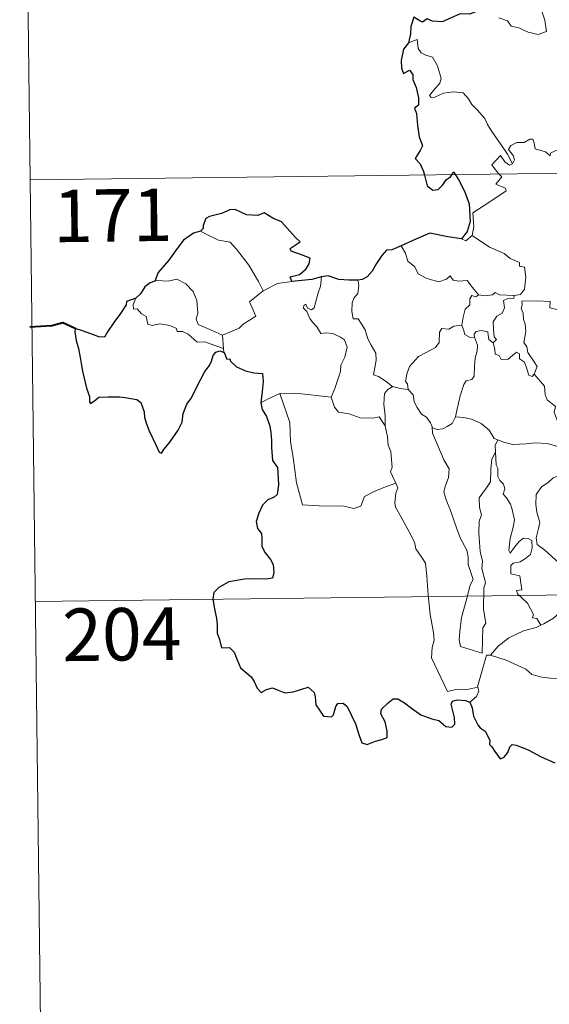
# Model space of a CAD drawing. Units: metres. Extents: x 582688 to 587179, y 4728532 to 4731557.
# Drawn here: x 582962 to 583037, y 4730471 to 4730612 of the extents above; entities that cross this region are included whole.
import ezdxf
from ezdxf.enums import TextEntityAlignment as Align

# ---------------------------------------------------------------- set-up
doc = ezdxf.new("R2010")
doc.units = ezdxf.units.M
doc.header["$MEASUREMENT"] = 0
doc.layers.add('Level 63', color=7, linetype='Continuous', lineweight=0)
doc.styles.add('Arial', font='ARIAL.TTF', dxfattribs={"height": 0.2})

msp = doc.modelspace()

# ---------------------------------------------------------------- linework, layer by layer
at = {"layer": 'Level 63', "linetype": 'Continuous', "lineweight": 0}
for points in [[(582961.8, 4730709.09, -0.74), (582963.28, 4730588.62, -0.74)], [(583030.24, 4730611.8, -0.74), (583031.46, 4730611.36, -0.74), (583032.03, 4730610.61, -0.74), (583033.09, 4730610.37, -0.74), (583034.44, 4730609.72, -0.74), (583035.88, 4730609.38, -0.74), (583037.07, 4730609.85, -0.74), (583036.82, 4730611.45, -0.74), (583036.4, 4730612.75, -0.74)], [(583032.18, 4730590.92, -0.74), (583031.49, 4730592.32, -0.74), (583030.5, 4730593.79, -0.74), (583029.26, 4730595.53, -0.74), (583028.62, 4730596.52, -0.74), (583028.24, 4730597.41, -0.74), (583027.16, 4730598.62, -0.74), (583026.37, 4730599.39, -0.74), (583025.91, 4730600.23, -0.74), (583025.13, 4730601.08, -0.74), (583023.76, 4730601.22, -0.74), (583022.36, 4730601.03, -0.74), (583021.08, 4730600.45, -0.74), (583020.57, 4730600.39, -0.74), (583020.35, 4730600.68, -0.74), (583020.9, 4730601.39, -0.74), (583021.8, 4730602.46, -0.74), (583021.99, 4730603.13, -0.74), (583021.5, 4730604.92, -0.74), (583020.79, 4730606.16, -0.74), (583019.83, 4730606.45, -0.74), (583019.13, 4730606.8, -0.74), (583018.72, 4730607.42, -0.74), (583018.57, 4730608.67, -0.74), (583017.34, 4730608.22, -0.74)], [(582963.28, 4730588.62, -0.74), (583492.93, 4730595.15, -0.74)], [(583043.71, 4730591.83, -0.74), (583043.71, 4730591.81, -0.74), (583042.64, 4730591.9, -0.74), (583041.7, 4730592.39, -0.74), (583039.9, 4730592.99, -0.74), (583039.35, 4730592.93, -0.74), (583038.31, 4730592.8, -0.74), (583037.64, 4730592.44, -0.74), (583037.59, 4730592.08, -0.74), (583036.93, 4730592.61, -0.74), (583035.43, 4730593.06, -0.74), (583035.29, 4730593.87, -0.74), (583035.1, 4730594.45, -0.74), (583034.65, 4730594.42, -0.74), (583033.86, 4730593.97, -0.74), (583032.8, 4730593.99, -0.74), (583031.98, 4730593.56, -0.74), (583031.65, 4730592.96, -0.74), (583032.31, 4730592.13, -0.74), (583032.5, 4730591.48, -0.74), (583032.18, 4730590.92, -0.74)], [(583030.29, 4730589.45, -0.74), (583029.91, 4730589.85, -0.74), (583029.24, 4730590.76, -0.74), (583030.46, 4730592.12, -0.74), (583031.09, 4730591.22, -0.74), (583031.76, 4730590.71, -0.74), (583032.18, 4730590.92, -0.74)], [(583026.45, 4730580.69, -0.74), (583026.69, 4730581.96, -0.74), (583026.52, 4730583.92, -0.74), (583028.14, 4730584.97, -0.74), (583029.4, 4730585.79, -0.74), (583031.28, 4730587.04, -0.74), (583031.21, 4730587.44, -0.74), (583029.83, 4730588.01, -0.74), (583030.69, 4730589.04, -0.74), (583030.29, 4730589.45, -0.74)], [(582963.28, 4730588.62, -0.74), (582964.77, 4730468.16, -0.74)], [(582987.64, 4730581.29, -0.74), (582988.65, 4730580.78, -0.74), (582990.18, 4730579.99, -0.74), (582991.85, 4730579.71, -0.74), (582992.78, 4730578.73, -0.74), (582994.52, 4730576.46, -0.74), (582995.93, 4730574.11, -0.74), (582996.59, 4730572.75, -0.74)], [(583024.92, 4730580.22, -0.74), (583025.52, 4730579.93, -0.74), (583026.45, 4730580.69, -0.74)], [(583026.45, 4730580.69, -0.74), (583028.89, 4730579.02, -0.74), (583031.02, 4730578.13, -0.74), (583031.85, 4730577.41, -0.74), (583033.2, 4730576.84, -0.74), (583033.19, 4730576.31, -0.74), (583033.92, 4730576.17, -0.74), (583034.1, 4730574.72, -0.74), (583033.92, 4730573.03, -0.74), (583033.33, 4730572.26, -0.74), (583032.42, 4730572.1, -0.74)], [(583016.31, 4730579.19, -0.74), (583016.89, 4730578.15, -0.74), (583017.24, 4730577.02, -0.74), (583018.25, 4730576.21, -0.74), (583018.71, 4730575.21, -0.74), (583019.97, 4730574.55, -0.74), (583021.67, 4730574.08, -0.74), (583022.75, 4730574.43, -0.74), (583023.27, 4730574.91, -0.74), (583023.7, 4730574.32, -0.74), (583024.46, 4730574.16, -0.74), (583025.72, 4730574.25, -0.74), (583026.49, 4730573.26, -0.74), (583027.34, 4730572.18, -0.74), (583027.37, 4730572.18, -0.74)], [(582990.78, 4730566.45, -0.74), (582988.98, 4730567.24, -0.74), (582987.3, 4730567.96, -0.74), (582987.03, 4730568.71, -0.74), (582987.23, 4730569.58, -0.74), (582987.1, 4730571.37, -0.74), (582986.59, 4730572.7, -0.74), (582985.52, 4730573.77, -0.74), (582984.23, 4730574.42, -0.74), (582983.02, 4730574.15, -0.74), (582981.42, 4730574.26, -0.74), (582981.11, 4730574.15, -0.74)], [(582998.62, 4730573.83, -0.74), (583000.66, 4730574.11, -0.74)], [(583003.86, 4730570.33, -0.74), (583004.46, 4730572.47, -0.74), (583004.77, 4730573.46, -0.74), (583004.93, 4730574.76, -0.74)], [(583010.08, 4730574.3, -0.74), (583010.25, 4730573.53, -0.74), (583010.12, 4730572.4, -0.74), (583009.54, 4730571.72, -0.74), (583009.27, 4730571.06, -0.74), (583009.25, 4730569.82, -0.74), (583009.42, 4730568.77, -0.74), (583010.14, 4730568.76, -0.74), (583010.57, 4730568.11, -0.74), (583011.14, 4730567.2, -0.74), (583011.54, 4730565.91, -0.74), (583012.02, 4730565.03, -0.74), (583012.69, 4730563.85, -0.74), (583012.73, 4730562.85, -0.74), (583012.34, 4730560.79, -0.74), (583013.06, 4730560.53, -0.74), (583014.29, 4730559.73, -0.74), (583015.01, 4730559.11, -0.74), (583015.09, 4730559.09, -0.74)], [(582996.59, 4730572.75, -0.74), (582994.64, 4730571.21, -0.74), (582995.52, 4730569.16, -0.74), (582993.72, 4730568.03, -0.74), (582993.14, 4730567.42, -0.74), (582990.78, 4730566.45, -0.74)], [(582996.59, 4730572.75, -0.74), (582998.62, 4730573.83, -0.74)], [(582978.37, 4730571.73, -0.74), (582978.02, 4730570.81, -0.74), (582978.08, 4730570.14, -0.74), (582978.56, 4730570.2, -0.74), (582979.22, 4730569.5, -0.74), (582979.88, 4730569.12, -0.74), (582980.12, 4730567.99, -0.74), (582980.72, 4730567.8, -0.74), (582981.8, 4730568.07, -0.74), (582983.23, 4730567.8, -0.74), (582984.19, 4730567.41, -0.74), (582984.28, 4730566.98, -0.74), (582985.07, 4730566.98, -0.74), (582985.88, 4730566.57, -0.74), (582987.13, 4730565.43, -0.74), (582988.26, 4730565.48, -0.74), (582989.68, 4730564.96, -0.74), (582990.89, 4730564.54, -0.74)], [(583024.94, 4730567.85, -0.74), (583025.15, 4730569.01, -0.74), (583025.45, 4730570.13, -0.74), (583026.12, 4730570.79, -0.74), (583026.11, 4730571.62, -0.74), (583026.39, 4730572.12, -0.74), (583026.96, 4730571.93, -0.74), (583027.37, 4730572.18, -0.74)], [(583027.37, 4730572.18, -0.74), (583028.19, 4730572.08, -0.74), (583029.32, 4730572.22, -0.74), (583029.72, 4730572.55, -0.74), (583030.33, 4730572.21, -0.74), (583032.42, 4730572.1, -0.74)], [(583032.42, 4730572.1, -0.74), (583032.38, 4730571.73, -0.74), (583031.52, 4730571.68, -0.74), (583030.9, 4730571.38, -0.74), (583031.04, 4730570.34, -0.74), (583030.74, 4730569.57, -0.74), (583029.98, 4730569.13, -0.74), (583029.42, 4730568.34, -0.74), (583029.47, 4730567.27, -0.74), (583029.6, 4730566.19, -0.74), (583029.89, 4730565.84, -0.74), (583029.44, 4730565.32, -0.74)], [(583035.28, 4730560.87, -0.74), (583035.73, 4730561.98, -0.74), (583035.29, 4730562.65, -0.74), (583034.38, 4730563.94, -0.74), (583034.26, 4730564.78, -0.74), (583033.8, 4730565.37, -0.74), (583034.08, 4730566.95, -0.74), (583034, 4730568.07, -0.74), (583033.75, 4730568.67, -0.74), (583033.74, 4730569.59, -0.74), (583033.45, 4730570.25, -0.74), (583033.59, 4730570.75, -0.74), (583033.52, 4730571.3, -0.74), (583035.62, 4730571.34, -0.74), (583037.56, 4730571.25, -0.74), (583037.54, 4730570.35, -0.74), (583038.7, 4730570.06, -0.74), (583039.03, 4730569.51, -0.74), (583039.21, 4730569.55, -0.74)], [(583006.28, 4730557.56, -0.74), (583006.84, 4730558.82, -0.74), (583007.65, 4730561.25, -0.74), (583007.68, 4730562.15, -0.74), (583008.26, 4730563.3, -0.74), (583008.59, 4730564.73, -0.74), (583008.2, 4730565.75, -0.74), (583007.64, 4730566.13, -0.74), (583006.51, 4730566.68, -0.74), (583005.61, 4730566.79, -0.74), (583004.84, 4730566.68, -0.74), (583004.28, 4730567.56, -0.74), (583003.63, 4730568.29, -0.74), (583003.26, 4730568.8, -0.74), (583002.83, 4730569.8, -0.74), (583002.36, 4730570.31, -0.74), (583002.4, 4730570.7, -0.74), (583002.66, 4730570.86, -0.74), (583002.92, 4730570.29, -0.74), (583003.49, 4730570.06, -0.74), (583003.86, 4730570.33, -0.74)], [(583017.3, 4730558.67, -0.74), (583017.19, 4730559.48, -0.74), (583016.93, 4730559.83, -0.74), (583017.1, 4730560.87, -0.74), (583017.47, 4730561.96, -0.74), (583018.75, 4730563.39, -0.74), (583019.85, 4730563.98, -0.74), (583021.2, 4730564.67, -0.74), (583021.73, 4730565.41, -0.74), (583021.78, 4730566.88, -0.74), (583022.12, 4730567.38, -0.74), (583023.08, 4730567.29, -0.74), (583023.84, 4730567.72, -0.74), (583024.94, 4730567.85, -0.74)], [(583024.94, 4730567.85, -0.74), (583025.25, 4730567.05, -0.74), (583025.4, 4730566.51, -0.74), (583026.15, 4730566.09, -0.74), (583026.78, 4730566.17, -0.74)], [(583026.78, 4730566.17, -0.74), (583026.74, 4730566.59, -0.74), (583027, 4730566.98, -0.74), (583027.74, 4730567.12, -0.74), (583028.66, 4730566.9, -0.74), (583028.74, 4730566.44, -0.74), (583028.84, 4730565.81, -0.74), (583029.44, 4730565.32, -0.74)], [(582990.78, 4730566.45, -0.74), (582990.89, 4730564.54, -0.74)], [(583024.04, 4730554.79, -0.74), (583024.25, 4730555.69, -0.74), (583024.74, 4730557.76, -0.74), (583025.26, 4730559.39, -0.74), (583025.57, 4730559.93, -0.74), (583026.41, 4730560.08, -0.74), (583026.71, 4730560.58, -0.74), (583026.76, 4730562.01, -0.74), (583026.85, 4730563.13, -0.74), (583027.17, 4730564.18, -0.74), (583027.2, 4730564.99, -0.74), (583026.78, 4730566.17, -0.74)], [(582990.89, 4730564.54, -0.74), (582990.9, 4730564.32, -0.74), (582991, 4730563.98, -0.74)], [(583029.44, 4730565.32, -0.74), (583029.66, 4730564.44, -0.74), (583029.71, 4730563.7, -0.74), (583030.31, 4730563.52, -0.74), (583030.56, 4730562.95, -0.74), (583031.58, 4730562.99, -0.74), (583032.21, 4730563.54, -0.74), (583032.75, 4730563.99, -0.74), (583033.22, 4730563.75, -0.74), (583033.18, 4730563.05, -0.74), (583033.89, 4730562.58, -0.74), (583034.26, 4730561.63, -0.74), (583034.53, 4730560.71, -0.74), (583035.02, 4730560.53, -0.74), (583035.27, 4730560.86, -0.74), (583035.28, 4730560.87, -0.74)], [(583039.71, 4730550.15, -0.74), (583039.23, 4730552, -0.74), (583038.64, 4730554.16, -0.74), (583038.14, 4730555.45, -0.74), (583038.34, 4730556.26, -0.74), (583037.17, 4730557.2, -0.74), (583036.87, 4730557.97, -0.74), (583036.77, 4730559.15, -0.74), (583035.28, 4730560.87, -0.74)], [(583014.03, 4730553.49, -0.74), (583014, 4730554.91, -0.74), (583013.8, 4730556.56, -0.74), (583013.89, 4730558.09, -0.74), (583014.38, 4730558.69, -0.74), (583015.09, 4730559.09, -0.74)], [(583015.09, 4730559.09, -0.74), (583016.17, 4730558.8, -0.74), (583017.3, 4730558.67, -0.74)], [(583017.3, 4730558.67, -0.74), (583018.01, 4730557.9, -0.74), (583018.15, 4730556.93, -0.74), (583018.59, 4730556.11, -0.74), (583019.19, 4730555.13, -0.74), (583019.9, 4730554.74, -0.74), (583020.49, 4730553.89, -0.74), (583020.7, 4730553.36, -0.74)], [(582996.23, 4730556.78, -0.74), (582997.3, 4730557.32, -0.74), (582998.98, 4730558.11, -0.74)], [(582998.98, 4730558.11, -0.74), (583001.18, 4730558.13, -0.74), (583006.28, 4730557.56, -0.74)], [(582998.98, 4730558.11, -0.74), (583000.4, 4730553.98, -0.74), (583000.48, 4730551.19, -0.74), (583000.87, 4730548.94, -0.74), (583001.34, 4730545.35, -0.74), (583002.18, 4730542.19, -0.74), (583004.6, 4730542.03, -0.74), (583008.11, 4730542, -0.74), (583009.53, 4730541.69, -0.74), (583010.54, 4730542.02, -0.74), (583011.06, 4730543.39, -0.74), (583012.33, 4730544.07, -0.74), (583014.06, 4730544.77, -0.74), (583015.55, 4730545.3, -0.74)], [(583006.28, 4730557.55, -0.74), (583006.28, 4730557.56, -0.74), (583006.78, 4730556.16, -0.74), (583007.35, 4730555.42, -0.74), (583008.86, 4730555.21, -0.74), (583010.45, 4730554.64, -0.74), (583012.26, 4730554.56, -0.74), (583013.13, 4730554.78, -0.74), (583014.03, 4730553.49, -0.74)], [(583020.7, 4730553.36, -0.74), (583020.76, 4730553.21, -0.74), (583021.44, 4730552.98, -0.74), (583022.24, 4730553.07, -0.74), (583022.88, 4730553.4, -0.74), (583023.57, 4730553.82, -0.74), (583024.01, 4730554.65, -0.74), (583024.04, 4730554.79, -0.74)], [(583024.04, 4730554.79, -0.74), (583025.22, 4730554.66, -0.74), (583026.35, 4730554.44, -0.74), (583027.73, 4730553.83, -0.74), (583028.86, 4730552.85, -0.74), (583029.6, 4730551.69, -0.74), (583030.08, 4730551.5, -0.74), (583030.11, 4730551.49, -0.74)], [(583015.55, 4730545.3, -0.74), (583015.06, 4730546.28, -0.74), (583014.77, 4730546.91, -0.74), (583015.02, 4730547.6, -0.74), (583014.88, 4730549.2, -0.74), (583014.81, 4730549.83, -0.74), (583014.45, 4730550.74, -0.74), (583014.34, 4730551.98, -0.74), (583014.18, 4730552.56, -0.74), (583014.03, 4730553.49, -0.74)], [(583020.7, 4730553.36, -0.74), (583020.77, 4730552.44, -0.74), (583021.62, 4730550.42, -0.74), (583022.39, 4730548.62, -0.74), (583023.15, 4730547.34, -0.74), (583023.07, 4730546.11, -0.74), (583022.57, 4730544.83, -0.74), (583022.41, 4730544.05, -0.74), (583022.71, 4730542.91, -0.74), (583023.32, 4730541.39, -0.74), (583024.23, 4730538.75, -0.74), (583024.75, 4730537.36, -0.74), (583025.67, 4730535.72, -0.74), (583025.85, 4730534.78, -0.74), (583025.87, 4730533.66, -0.74), (583026.6, 4730531.53, -0.74), (583026.15, 4730530.72, -0.74), (583025.58, 4730528.49, -0.74), (583024.92, 4730526.09, -0.74), (583024.66, 4730524.09, -0.74), (583024.56, 4730522.89, -0.74), (583024.79, 4730521.93, -0.74)], [(583030.11, 4730551.49, -0.74), (583029.7, 4730550.67, -0.74), (583029.76, 4730549.73, -0.74), (583029.76, 4730549.7, -0.74)], [(583030.11, 4730551.49, -0.74), (583030.89, 4730551.13, -0.74), (583032.23, 4730550.82, -0.74), (583034.16, 4730550.89, -0.74), (583035.32, 4730551.05, -0.74), (583037.22, 4730550.94, -0.74), (583038.61, 4730550.54, -0.74), (583039.71, 4730550.15, -0.74)], [(583024.79, 4730521.93, -0.74), (583027.88, 4730521, -0.74), (583027.94, 4730524.64, -0.74), (583028.37, 4730525.29, -0.74), (583028.06, 4730527.23, -0.74), (583028.11, 4730530.27, -0.74), (583028.34, 4730531.08, -0.74), (583027.82, 4730533.09, -0.74), (583027.89, 4730534.15, -0.74), (583027.6, 4730535.53, -0.74), (583027.38, 4730538.19, -0.74), (583027.42, 4730539.85, -0.74), (583027.76, 4730540.75, -0.74), (583027.5, 4730541.83, -0.74), (583027.43, 4730543.2, -0.74), (583028.48, 4730544.6, -0.74), (583029.07, 4730545.5, -0.74), (583029.1, 4730547.35, -0.74), (583029.26, 4730548.73, -0.74), (583029.76, 4730549.7, -0.74)], [(583029.76, 4730549.7, -0.74), (583029.86, 4730547.91, -0.74), (583030.09, 4730547.42, -0.74), (583030.08, 4730546.25, -0.74), (583030.39, 4730545.68, -0.74), (583030.92, 4730545.17, -0.74), (583031.09, 4730544.48, -0.74), (583030.88, 4730543.73, -0.74), (583031.34, 4730543.2, -0.74), (583031.9, 4730542.31, -0.74), (583032.16, 4730541.53, -0.74), (583032.47, 4730540.07, -0.74), (583032.27, 4730539.01, -0.74), (583031.86, 4730537.38, -0.74), (583031.68, 4730535.65, -0.74), (583031.85, 4730535.31, -0.74), (583032.48, 4730536.13, -0.74), (583033.13, 4730536.97, -0.74), (583033.78, 4730537.44, -0.74), (583034.42, 4730537.4, -0.74), (583034.96, 4730537.1, -0.74), (583035.02, 4730536.07, -0.74), (583034.75, 4730535.11, -0.74), (583034.04, 4730534.53, -0.74), (583033.27, 4730534.07, -0.74), (583032.3, 4730533.84, -0.74), (583031.96, 4730533.53, -0.74), (583031.95, 4730532.35, -0.74), (583033.24, 4730532.03, -0.74), (583033.55, 4730530.04, -0.74), (583032.78, 4730529.94, -0.74), (583032.92, 4730529.47, -0.74), (583034.32, 4730528.13, -0.74), (583035.19, 4730526.53, -0.74), (583035.06, 4730526.05, -0.74), (583035.66, 4730525.94, -0.74), (583036.23, 4730525, -0.74)], [(583040.14, 4730546.73, -0.74), (583039.32, 4730546.54, -0.74), (583038.02, 4730546.04, -0.74), (583037.25, 4730545.35, -0.74), (583036.39, 4730544.83, -0.74), (583035.56, 4730543.68, -0.74), (583035.52, 4730542.23, -0.74), (583035.67, 4730541.15, -0.74), (583036.08, 4730539.66, -0.74), (583035.92, 4730538.83, -0.74), (583035.58, 4730537.49, -0.74), (583035.72, 4730536.55, -0.74), (583036.83, 4730535.7, -0.74), (583038.76, 4730533.95, -0.74), (583039.89, 4730532.72, -0.74), (583040.6, 4730531.56, -0.74), (583041.03, 4730530.81, -0.74)], [(583015.55, 4730545.3, -0.74), (583015.83, 4730544.63, -0.74), (583015.51, 4730543.86, -0.74), (583015.41, 4730542.55, -0.74), (583015.48, 4730541.88, -0.74), (583016.3, 4730540.43, -0.74), (583017.46, 4730538.34, -0.74), (583018.22, 4730536.87, -0.74), (583018.4, 4730535.91, -0.74), (583019.26, 4730534.65, -0.74), (583019.78, 4730533.84, -0.74), (583019.95, 4730532.02, -0.74), (583020.16, 4730529.33, -0.74), (583020.45, 4730526.54, -0.74), (583020.89, 4730523.97, -0.74), (583021.03, 4730522.87, -0.74), (583020.74, 4730521.81, -0.74), (583020.61, 4730520.34, -0.74), (583022.91, 4730515.52, -0.74), (583024.31, 4730515.87, -0.74), (583025.52, 4730515.78, -0.74), (583027.23, 4730516.15, -0.74)], [(582964.03, 4730528.4, -0.74), (583405.4, 4730533.84, -0.74)], [(583041.08, 4730530.7, -0.74), (583040.37, 4730530.27, -0.74), (583039.56, 4730529.41, -0.74), (583039.12, 4730528.39, -0.74), (583039.04, 4730527.42, -0.74), (583038.83, 4730526.69, -0.74), (583038.07, 4730526.01, -0.74), (583036.67, 4730525.2, -0.74), (583036.23, 4730525, -0.74)], [(583036.23, 4730525, -0.74), (583035.56, 4730524.67, -0.74), (583033.76, 4730524.17, -0.74), (583031.69, 4730523.2, -0.74), (583030.15, 4730522.01, -0.74), (583029.06, 4730520.71, -0.74)], [(583029.06, 4730520.71, -0.74), (583031.29, 4730519.99, -0.74), (583034.09, 4730518.7, -0.74), (583034.96, 4730517.94, -0.74), (583036.4, 4730517.55, -0.74), (583037.61, 4730517.42, -0.74), (583038.99, 4730517.38, -0.74), (583040.68, 4730516.54, -0.74), (583041.66, 4730515.85, -0.74), (583042.47, 4730515.66, -0.74), (583043.82, 4730516.11, -0.74), (583045.34, 4730516.88, -0.74), (583046.59, 4730518.1, -0.74), (583047.97, 4730519.64, -0.74), (583048.8, 4730520.94, -0.74), (583049.63, 4730522.23, -0.74), (583050.42, 4730523.8, -0.74)], [(583027.23, 4730516.15, -0.74), (583027.22, 4730516.21, -0.74), (583028.47, 4730520.72, -0.74), (583029.06, 4730520.71, -0.74)], [(583026.1, 4730514, -0.74), (583027.05, 4730514.79, -0.74), (583027.39, 4730515.57, -0.74), (583027.23, 4730516.15, -0.74)]]:
    msp.add_polyline3d(points, dxfattribs=at)
at = {"layer": 'Level 63', "linetype": 'Continuous', "lineweight": 30}
for points in [[(583029.31, 4730613.49, -0.74), (583028.42, 4730613.04, -0.74), (583027.38, 4730612.81, -0.74), (583026.09, 4730612.3, -0.74), (583024.74, 4730612.34, -0.74), (583023.32, 4730611.72, -0.74), (583022.13, 4730611.22, -0.74), (583020.79, 4730611.32, -0.74), (583019.99, 4730611.64, -0.74), (583019.32, 4730611.16, -0.74), (583018.95, 4730611.33, -0.74), (583018.11, 4730611.89, -0.74), (583017.69, 4730610.54, -0.74), (583017.61, 4730609.5, -0.74), (583017.34, 4730608.22, -0.74)], [(583017.34, 4730608.22, -0.74), (583016.64, 4730607.31, -0.74), (583016.27, 4730605.69, -0.74), (583016.32, 4730604.59, -0.74), (583016.65, 4730603.81, -0.74), (583017.49, 4730604.29, -0.74), (583017.94, 4730603.69, -0.74), (583017.95, 4730602.97, -0.74), (583018.44, 4730601.83, -0.74), (583018.75, 4730600.33, -0.74), (583018.78, 4730599.31, -0.74), (583018.19, 4730598.88, -0.74), (583018.49, 4730598.13, -0.74), (583018.62, 4730596.41, -0.74), (583018.85, 4730594.79, -0.74), (583019.34, 4730593.48, -0.74), (583019, 4730592.84, -0.74), (583018.29, 4730591.66, -0.74), (583018.99, 4730590.9, -0.74), (583019.47, 4730589.83, -0.74), (583019.61, 4730589.32, -0.74)], [(583023.53, 4730589.37, -0.74), (583023.8, 4730589.77, -0.74), (583024.05, 4730589.37, -0.74)], [(583019.61, 4730589.32, -0.74), (583020.02, 4730587.77, -0.74), (583020.82, 4730587.14, -0.74), (583021.56, 4730587.26, -0.74), (583022.19, 4730587.87, -0.74), (583022.76, 4730588.68, -0.74), (583023.34, 4730589.08, -0.74), (583023.53, 4730589.37, -0.74)], [(583024.05, 4730589.37, -0.74), (583024.54, 4730588.57, -0.74), (583025.36, 4730587.01, -0.74), (583026, 4730585.2, -0.74), (583026.14, 4730582.69, -0.74), (583025.72, 4730581.24, -0.74), (583024.92, 4730580.22, -0.74)], [(583000.66, 4730574.11, -0.74), (583000.44, 4730574.77, -0.74), (583001.77, 4730575.1, -0.74), (583002.67, 4730575.87, -0.74), (583003.14, 4730576.62, -0.74), (583003.28, 4730577.42, -0.74), (583002.06, 4730577.91, -0.74), (583000.6, 4730578.42, -0.74), (583000.42, 4730578.84, -0.74), (583001.85, 4730579.76, -0.74), (583001.21, 4730580.38, -0.74), (582999.18, 4730582.61, -0.74), (582997.98, 4730583.17, -0.74), (582996.74, 4730583.92, -0.74), (582995.82, 4730583.56, -0.74), (582994.22, 4730583.63, -0.74), (582992.57, 4730584.38, -0.74), (582991.81, 4730584.33, -0.74), (582990.63, 4730583.8, -0.74), (582988.91, 4730583.4, -0.74), (582988.39, 4730583.11, -0.74), (582988, 4730582.12, -0.74), (582987.99, 4730581.68, -0.74), (582987.64, 4730581.29, -0.74)], [(582987.64, 4730581.29, -0.74), (582986.61, 4730581.01, -0.74), (582985.21, 4730580.02, -0.74), (582984.29, 4730578.84, -0.74), (582983.09, 4730577.14, -0.74), (582981.59, 4730575.37, -0.74), (582981.11, 4730574.15, -0.74)], [(583024.92, 4730580.22, -0.74), (583022.95, 4730580.5, -0.74), (583020.37, 4730581.02, -0.74), (583018.4, 4730580.14, -0.74), (583016.31, 4730579.19, -0.74)], [(583016.31, 4730579.19, -0.74), (583014.95, 4730578.65, -0.74), (583014.2, 4730578.59, -0.74), (583013.55, 4730577.83, -0.74), (583012.79, 4730576.69, -0.74), (583012.17, 4730575.59, -0.74), (583011.46, 4730574.78, -0.74), (583010.74, 4730574.38, -0.74), (583010.08, 4730574.3, -0.74)], [(582981.11, 4730574.15, -0.74), (582980.44, 4730573.9, -0.74), (582979.66, 4730573.32, -0.74), (582979.04, 4730572.34, -0.74), (582978.37, 4730571.73, -0.74)], [(583004.93, 4730574.76, -0.74), (583003.55, 4730574.39, -0.74), (583000.66, 4730574.11, -0.74)], [(583010.08, 4730574.3, -0.74), (583008.8, 4730574.29, -0.74), (583007.41, 4730574.41, -0.74), (583005.87, 4730574.92, -0.74), (583004.93, 4730574.76, -0.74)], [(582978.37, 4730571.73, -0.74), (582977.08, 4730571.24, -0.74), (582977, 4730570.77, -0.74), (582976.2, 4730569.53, -0.74), (582975.27, 4730568.24, -0.74), (582974.36, 4730566.91, -0.74), (582973.9, 4730566.16, -0.74), (582973.1, 4730566.19, -0.74), (582971.98, 4730566.63, -0.74), (582970.75, 4730567.08, -0.74), (582969.71, 4730567.37, -0.74), (582969.68, 4730566.93, -0.74), (582969.89, 4730565.69, -0.74), (582970.18, 4730564.55, -0.74), (582970.45, 4730563.23, -0.74), (582970.64, 4730562.11, -0.74), (582970.75, 4730561.3, -0.74), (582971.32, 4730558.87, -0.74), (582971.75, 4730557.66, -0.74), (582971.78, 4730556.89, -0.74), (582971.91, 4730556.66, -0.74), (582972.54, 4730557.1, -0.74), (582973.11, 4730557.56, -0.74), (582974.42, 4730557.63, -0.74), (582976.04, 4730557.62, -0.74), (582976.86, 4730557.54, -0.74), (582977.69, 4730557.4, -0.74), (582978.55, 4730557.24, -0.74), (582979.12, 4730556.84, -0.74), (582979.56, 4730555.5, -0.74), (582979.64, 4730554.68, -0.74), (582979.9, 4730553.78, -0.74), (582980.28, 4730552.78, -0.74), (582981.3, 4730550.69, -0.74), (582981.71, 4730549.72, -0.74), (582982.06, 4730549.56, -0.74), (582982.41, 4730550.1, -0.74), (582983.26, 4730551.16, -0.74), (582984.42, 4730552.85, -0.74), (582985.03, 4730554.01, -0.74), (582985.13, 4730555.26, -0.74), (582985.66, 4730556.6, -0.74), (582986.33, 4730557.46, -0.74), (582987.05, 4730558.95, -0.74), (582988.26, 4730561.23, -0.74), (582988.89, 4730562.1, -0.74), (582989.2, 4730562.73, -0.74), (582989.45, 4730563.51, -0.74), (582989.83, 4730564, -0.74), (582990.39, 4730564.21, -0.74), (582991, 4730563.98, -0.74)], [(582991, 4730563.98, -0.74), (582991.37, 4730563, -0.74), (582991.8, 4730563.05, -0.74), (582991.89, 4730562.7, -0.74), (582992.78, 4730561.93, -0.74), (582994.05, 4730561.36, -0.74), (582995.27, 4730561.05, -0.74), (582996.49, 4730560.97, -0.74), (582996.57, 4730559.81, -0.74), (582996.43, 4730558.38, -0.74), (582996.23, 4730556.78, -0.74)], [(582996.23, 4730556.78, -0.74), (582996.42, 4730555.81, -0.74), (582997.07, 4730554.81, -0.74), (582997.52, 4730553.42, -0.74), (582997.66, 4730552.53, -0.74), (582997.76, 4730551.39, -0.74), (582997.78, 4730550.41, -0.74), (582997.93, 4730548.55, -0.74), (582998.61, 4730547.52, -0.74), (582998.68, 4730546.81, -0.74), (582998.78, 4730545.06, -0.74), (582998.6, 4730543.67, -0.74), (582998.15, 4730543.3, -0.74), (582997.27, 4730542.9, -0.74), (582996.5, 4730542.14, -0.74), (582995.96, 4730540.98, -0.74), (582995.6, 4730539.82, -0.74), (582995.76, 4730538.79, -0.74), (582996.33, 4730538.12, -0.74), (582996.38, 4730537.41, -0.74), (582996.38, 4730536.25, -0.74), (582996.86, 4730535.33, -0.74), (582997.65, 4730534.4, -0.74), (582998.03, 4730533.69, -0.74), (582998.12, 4730532.53, -0.74), (582997.91, 4730531.72, -0.74), (582996.96, 4730531.55, -0.74), (582995.52, 4730531.6, -0.74), (582993.92, 4730531.55, -0.74), (582991.67, 4730531.2, -0.74), (582990.25, 4730530.39, -0.74), (582989.54, 4730529.65, -0.74), (582989.41, 4730528.7, -0.74), (582989.61, 4730527.35, -0.74), (582989.9, 4730525.95, -0.74), (582990.03, 4730525.1, -0.74), (582990.03, 4730523.86, -0.74), (582990.36, 4730522.93, -0.74), (582990.61, 4730521.77, -0.74), (582991.78, 4730521.79, -0.74), (582992.43, 4730521.15, -0.74), (582992.86, 4730520.05, -0.74), (582993.35, 4730518.89, -0.74), (582994.88, 4730517.61, -0.74), (582995.3, 4730516.97, -0.74), (582995.7, 4730516.02, -0.74), (582996.3, 4730515.4, -0.74), (582997.04, 4730515.8, -0.74), (582997.9, 4730516.03, -0.74), (582998.72, 4730515.7, -0.74), (582999.69, 4730515.35, -0.74), (583000.87, 4730515.48, -0.74), (583002.1, 4730515.85, -0.74), (583003.02, 4730516.16, -0.74), (583003.86, 4730515.37, -0.74), (583004.03, 4730514.75, -0.74), (583004.1, 4730513.63, -0.74), (583004.62, 4730512.84, -0.74), (583005.22, 4730511.99, -0.74), (583006.33, 4730511.92, -0.74), (583006.64, 4730512.17, -0.74), (583006.95, 4730513.36, -0.74), (583007.23, 4730513.81, -0.74), (583008.02, 4730513.86, -0.74), (583008.58, 4730513.39, -0.74), (583009.2, 4730512.1, -0.74), (583009.77, 4730510.89, -0.74), (583010.27, 4730509.22, -0.74), (583010.68, 4730508.17, -0.74), (583011.46, 4730507.95, -0.74), (583012.62, 4730508.43, -0.74), (583013.54, 4730508.66, -0.74), (583014.27, 4730508.97, -0.74), (583014.27, 4730509.85, -0.74), (583013.99, 4730511.21, -0.74), (583013.4, 4730512.34, -0.74), (583013.47, 4730513.01, -0.74), (583014.45, 4730513.92, -0.74), (583015.15, 4730514.49, -0.74), (583015.81, 4730514.49, -0.74), (583016.75, 4730513.91, -0.74), (583017.76, 4730513.14, -0.74), (583019.09, 4730512.21, -0.74), (583020.67, 4730511.62, -0.74), (583021.66, 4730511.36, -0.74), (583022.68, 4730510.5, -0.74), (583023.54, 4730510.41, -0.74), (583023.97, 4730510.86, -0.74), (583023.91, 4730511.83, -0.74), (583023.43, 4730513.72, -0.74), (583023.62, 4730514.12, -0.74), (583024.36, 4730514.31, -0.74), (583025.47, 4730514.25, -0.74), (583026.1, 4730514, -0.74)], [(583026.1, 4730514, -0.74), (583026.45, 4730513.21, -0.74), (583026.62, 4730511.99, -0.74), (583027.24, 4730510.75, -0.74), (583027.57, 4730510.32, -0.74), (583028.29, 4730509.84, -0.74), (583028.94, 4730508.58, -0.74), (583028.9, 4730507.96, -0.74), (583029.25, 4730507.6, -0.74), (583029.69, 4730506.94, -0.74), (583030.45, 4730505.92, -0.74), (583031.02, 4730506.14, -0.74), (583031.53, 4730506.8, -0.74), (583031.8, 4730507.61, -0.74), (583032.16, 4730507.96, -0.74), (583032.72, 4730507.85, -0.74), (583034.43, 4730507.18, -0.74), (583036.3, 4730506.17, -0.74), (583038.23, 4730505.35, -0.74)]]:
    msp.add_polyline3d(points, dxfattribs=at)
at = {"layer": 'Level 63', "linetype": 'Continuous', "lineweight": 40}
msp.add_polyline3d([(582969.71, 4730567.37, -0.74), (582967.97, 4730568.2, -0.74), (582966.4, 4730567.75, -0.74), (582963.25, 4730567.6, -0.74)], dxfattribs=at)

# ---------------------------------------------------------------- texts
at = {"layer": 'Level 63', "linetype": 'Continuous', "lineweight": 13, "style": 'Arial'}
for s, p in [('171', (582975.09, 4730583.56, -0.74)), ('204', (582976.39, 4730523.7, -0.74))]:
    msp.add_text(s, height=7.5, rotation=0.7074, dxfattribs=at).set_placement(p, align=Align.MIDDLE_CENTER)

doc.saveas('drawing.dxf')
